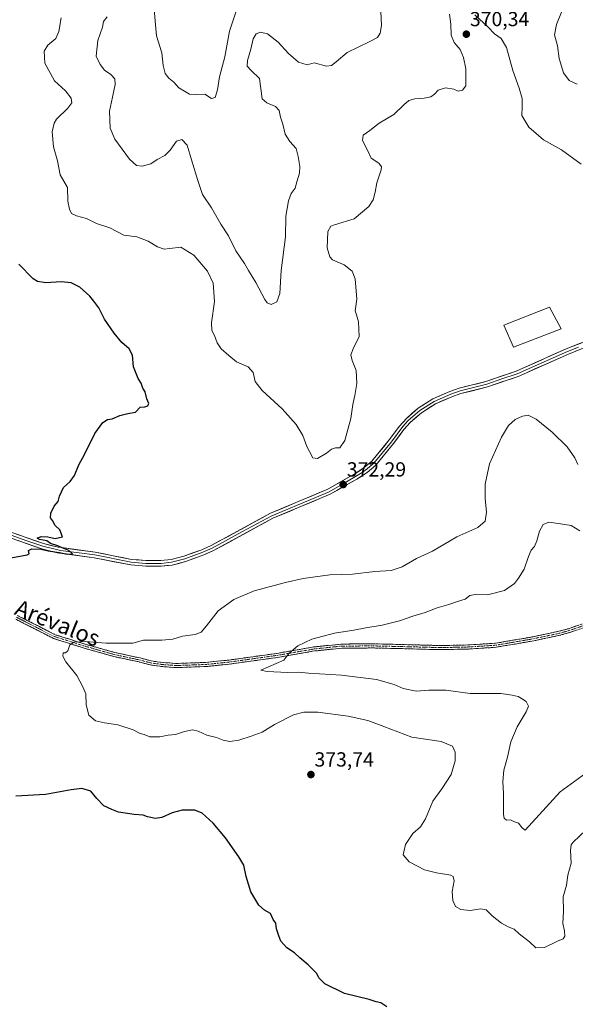
# Model space of a CAD drawing. Units: metres. Extents: x 615675 to 619167, y 4643789 to 4646159.
# Drawn here: x 616957 to 617230, y 4644739 to 4645223 of the extents above; entities that cross this region are included whole.
import ezdxf
from ezdxf.enums import TextEntityAlignment as Align

# ---------------------------------------------------------------- set-up
doc = ezdxf.new("R2010")
doc.units = ezdxf.units.M
doc.header["$MEASUREMENT"] = 0
doc.linetypes.add('TRAZO_Y_PUNTO', pattern=[1, 0.5, -0.25, 0, -0.25])
doc.linetypes.add('TRAZOSX2', pattern=[1.5, 1, -0.5])
for name, color, linetype, lineweight in [('Camino', 19, 'TRAZOSX2', 0), ('Camino Cxs', 19, 'Continuous', 0), ('Camino eje', 19, 'TRAZO_Y_PUNTO', 0), ('Carátula', 7, 'Continuous', 5), ('Curva de nivel maestra', 36, 'Continuous', 30), ('Curva de nivel normal', 36, 'Continuous', 0), ('Edificación', 1, 'Continuous', 13), ('Edificación Cxs', 1, 'Continuous', 13), ('Layer 0', 7, 'Continuous', 0), ('Punto de cota en terreno', 7, 'Continuous', 0), ('Rótulo de punto de cota en terreno', 19, 'Continuous', 0), ('Texto cartográfico', 19, 'Continuous', 0)]:
    doc.layers.add(name, color=color, linetype=linetype, lineweight=lineweight)
doc.styles.add('Arial', font='txt', dxfattribs={"height": 0.2})

# ---------------------------------------------------------------- blocks, each defined once
blk = doc.blocks.new('*U183')
at = {"layer": 'Curva de nivel normal', "color": 36, "linetype": 'Continuous', "lineweight": 0}
blk.add_polyline3d([(617023.22, 4645228.44, 360), (617023.7, 4645222.16, 360), (617024.32, 4645214.98, 360), (617026.94, 4645206.66, 360), (617027.68, 4645200.46, 360), (617028.58, 4645196.51, 360), (617030.41, 4645194.21, 360), (617032.8, 4645192.26, 360), (617035.32, 4645189.42, 360), (617038.12, 4645187.78, 360), (617040.62, 4645186.38, 360), (617044.21, 4645186.18, 360), (617048.18, 4645186.34, 360), (617051.38, 4645184.2, 360), (617053.19, 4645184.67, 360), (617054.31, 4645188.44, 360), (617055.35, 4645194.78, 360), (617057.88, 4645204.68, 360), (617060.21, 4645217.29, 360), (617063.86, 4645228.04, 360)], dxfattribs=at)
blk = doc.blocks.new('*U186')
at = {"layer": 'Curva de nivel normal', "color": 36, "linetype": 'Continuous', "lineweight": 0}
for points in [[(617235.21, 4644824.63, 370), (617229.02, 4644818.64, 370), (617228.02, 4644817.28, 370), (617227.68, 4644814.53, 370), (617228.01, 4644808.3, 370), (617226.5, 4644802.37, 370), (617225.8, 4644797.45, 370), (617224.21, 4644791.77, 370), (617224.33, 4644784.73, 370), (617224, 4644778.66, 370), (617224.87, 4644775, 370), (617225.03, 4644772.4, 370), (617224.12, 4644771.14, 370), (617221.31, 4644770.01, 370), (617215, 4644766.85, 370), (617210.76, 4644766.74, 370), (617207.58, 4644769.58, 370), (617202.6, 4644773.64, 370), (617200.01, 4644775.91, 370), (617197.15, 4644777, 370), (617193.87, 4644778.84, 370), (617189.34, 4644782.52, 370), (617186.3, 4644785.44, 370), (617183.62, 4644785.86, 370), (617178.52, 4644785.06, 370), (617173.94, 4644785.52, 370), (617171.23, 4644787.04, 370), (617169.9, 4644789.9, 370), (617169.56, 4644794.37, 370), (617170.52, 4644799.57, 370), (617170.09, 4644801.79, 370), (617168.94, 4644802.45, 370), (617161.95, 4644803.54, 370), (617155.97, 4644805.12, 370), (617152.61, 4644806.84, 370), (617148.48, 4644808.95, 370), (617145.51, 4644812.43, 370), (617146.69, 4644817.55, 370), (617150.31, 4644822.99, 370), (617153.98, 4644826.18, 370), (617156.59, 4644830.07, 370), (617160.1, 4644838.85, 370), (617164.53, 4644844.79, 370), (617169.07, 4644851.96, 370), (617171.06, 4644858.64, 370), (617171.12, 4644862.93, 370), (617169.71, 4644865.91, 370), (617164.15, 4644868.17, 370), (617149.8, 4644870.32, 370), (617136.05, 4644875.53, 370), (617128.25, 4644878.45, 370), (617118.51, 4644880.54, 370), (617103.67, 4644882.54, 370), (617096.78, 4644882.59, 370), (617091.61, 4644881.25, 370), (617082.31, 4644876.43, 370), (617076.22, 4644872.78, 370), (617070.89, 4644870.71, 370), (617064.81, 4644868.77, 370), (617060.41, 4644868.14, 370), (617057.04, 4644868.84, 370), (617053.86, 4644870.08, 370), (617049.1, 4644871.17, 370), (617044.76, 4644873.15, 370), (617041.98, 4644873.79, 370), (617038.16, 4644873.09, 370), (617033.72, 4644871.64, 370), (617030.16, 4644871.28, 370), (617025.99, 4644870.42, 370), (617021.04, 4644870.49, 370), (617018.32, 4644871.62, 370), (617016.25, 4644872.1, 370), (617012.85, 4644873.93, 370), (617005.38, 4644876.36, 370), (616998.76, 4644877.24, 370), (616994.4, 4644878.36, 370), (616991.17, 4644881.09, 370), (616989.84, 4644886.2, 370), (616989.65, 4644891.52, 370), (616988.24, 4644895.07, 370), (616985.27, 4644900.59, 370), (616979.87, 4644907.37, 370), (616978.28, 4644910.1, 370), (616978.53, 4644911.73, 370), (616979.68, 4644911.74, 370), (616980.81, 4644912.69, 370), (616981.7, 4644915.62, 370), (616983.83, 4644917.02, 370), (616989.37, 4644917.28, 370), (616999.55, 4644916.45, 370), (617008.87, 4644916.41, 370), (617012.72, 4644916.52, 370), (617017.94, 4644917.98, 370), (617027.05, 4644917.9, 370), (617032.34, 4644918.44, 370), (617037.1, 4644919.9, 370), (617043.34, 4644920.77, 370), (617046.31, 4644921.86, 370), (617048.98, 4644924.96, 370), (617054.64, 4644932.32, 370), (617062.31, 4644937.94, 370), (617072.31, 4644942.26, 370), (617087.65, 4644946.22, 370), (617096.39, 4644948.3, 370), (617109.53, 4644950.01, 370), (617120.6, 4644950.4, 370), (617131.68, 4644951.77, 370), (617139.66, 4644952.13, 370), (617144.98, 4644953.96, 370), (617152.04, 4644958.04, 370), (617159.88, 4644961.66, 370), (617171.95, 4644968.66, 370), (617182.24, 4644973.32, 370), (617185.77, 4644976.36, 370), (617186.54, 4644980.79, 370), (617185.76, 4644987.64, 370), (617185.86, 4644994.55, 370), (617187.88, 4645004.64, 370), (617193.84, 4645017.79, 370), (617197.35, 4645023.52, 370), (617200.54, 4645026.43, 370), (617204.19, 4645028.07, 370), (617207.02, 4645028.5, 370), (617210.91, 4645026.61, 370), (617218.78, 4645020.12, 370), (617226.05, 4645012.94, 370), (617229.9, 4645007.64, 370), (617231.3, 4645004.22, 370)], [(617233.07, 4645151.92, 370), (617223.34, 4645158.99, 370), (617214.43, 4645163.84, 370), (617207.22, 4645170.08, 370), (617203.77, 4645175.81, 370), (617204.03, 4645180.1, 370), (617204.02, 4645184.16, 370), (617202.53, 4645189.33, 370), (617199.37, 4645198.01, 370), (617196.39, 4645209.2, 370), (617193.62, 4645213.65, 370), (617190.38, 4645216.06, 370), (617187.25, 4645219.2, 370), (617180.77, 4645225.32, 370)], [(617168.26, 4645225.73, 370), (617168.93, 4645220.73, 370), (617169.16, 4645215.3, 370), (617170.58, 4645211.76, 370), (617173.58, 4645208.22, 370), (617175.21, 4645204.39, 370), (617176.26, 4645198.77, 370), (617176.26, 4645194.16, 370), (617176.36, 4645190.44, 370), (617174.77, 4645188.35, 370), (617172.51, 4645187.83, 370), (617170.38, 4645188.76, 370), (617166.34, 4645189.52, 370), (617162.74, 4645188.26, 370), (617160.94, 4645186.31, 370), (617159.07, 4645185.08, 370), (617155.94, 4645184.33, 370), (617151.32, 4645183.98, 370), (617148.39, 4645183.14, 370), (617145.88, 4645181.12, 370), (617140.99, 4645176.4, 370), (617133.7, 4645172.11, 370), (617129.13, 4645168.44, 370), (617125.87, 4645166.11, 370), (617125.56, 4645163.5, 370), (617128.05, 4645158.76, 370), (617129.75, 4645154.94, 370), (617133.6, 4645152.44, 370), (617134.82, 4645150.61, 370), (617134.68, 4645149.17, 370), (617132.54, 4645142.78, 370), (617131.77, 4645138.11, 370), (617130.85, 4645134.44, 370), (617128.65, 4645131.11, 370), (617121.49, 4645125.12, 370), (617111.78, 4645122.12, 370), (617109.98, 4645121.4, 370), (617108.48, 4645118.79, 370), (617108.18, 4645110.76, 370), (617109.57, 4645106.3, 370), (617110.9, 4645104.82, 370), (617116.57, 4645102.38, 370), (617120.56, 4645099.37, 370), (617121.9, 4645095.55, 370), (617122.71, 4645085.56, 370), (617121.96, 4645079.9, 370), (617122.57, 4645077.86, 370), (617123.66, 4645074.42, 370), (617123.93, 4645067.14, 370), (617120.98, 4645061.15, 370), (617119.86, 4645058.14, 370), (617120.5, 4645055.41, 370), (617122.53, 4645050.55, 370), (617122.82, 4645044.17, 370), (617121.85, 4645038.17, 370), (617120.77, 4645033.74, 370), (617119.82, 4645026.89, 370), (617116.82, 4645016.14, 370), (617114.35, 4645012.56, 370), (617112.31, 4645012.53, 370), (617110.34, 4645011.89, 370), (617107.86, 4645009.88, 370), (617103.53, 4645007.31, 370), (617101.14, 4645007.61, 370), (617099.46, 4645010.61, 370), (617098.15, 4645013.12, 370), (617096.17, 4645018.62, 370), (617092.93, 4645023.9, 370), (617086.17, 4645031.64, 370), (617076.21, 4645040.68, 370), (617072.86, 4645045.05, 370), (617071.89, 4645049.53, 370), (617069.34, 4645052.22, 370), (617063.6, 4645054.69, 370), (617059.93, 4645057.84, 370), (617056.11, 4645061.2, 370), (617054.09, 4645064.11, 370), (617052.9, 4645067.73, 370), (617051.57, 4645070.12, 370), (617051.4, 4645073.96, 370), (617052.77, 4645084.48, 370), (617052.25, 4645093.4, 370), (617049.48, 4645099.29, 370), (617042.64, 4645107.12, 370), (617036.3, 4645111.1, 370), (617030.98, 4645110.4, 370), (617028.11, 4645110.2, 370), (617024.85, 4645111.34, 370), (617020.19, 4645114.12, 370), (617014.62, 4645116.12, 370), (617008.24, 4645117.05, 370), (617001.38, 4645120.58, 370), (616994.84, 4645122.78, 370), (616989.99, 4645125.26, 370), (616984.99, 4645126.51, 370), (616982.52, 4645127.75, 370), (616981.57, 4645129.84, 370), (616980.85, 4645133.81, 370), (616980.61, 4645140.4, 370), (616977.07, 4645146.69, 370), (616975.69, 4645153.61, 370), (616973.79, 4645160.4, 370), (616973.06, 4645167.78, 370), (616974.04, 4645172.1, 370), (616975.28, 4645174.11, 370), (616980.81, 4645179.44, 370), (616982.72, 4645182.11, 370), (616982.46, 4645184.42, 370), (616979.71, 4645187.98, 370), (616974.19, 4645192.96, 370), (616969.47, 4645201.49, 370), (616969.08, 4645207.45, 370), (616970.98, 4645210.38, 370), (616974.94, 4645213.76, 370), (616976.43, 4645217.11, 370), (616977.46, 4645223.78, 370)]]:
    blk.add_polyline3d(points, dxfattribs=at)
blk = doc.blocks.new('*U190')
at = {"layer": 'Curva de nivel normal', "color": 36, "linetype": 'Continuous', "lineweight": 0}
for points in [[(617000.18, 4645224.37, 365), (616998.37, 4645222.11, 365), (616997.76, 4645219.27, 365), (616995.58, 4645212.76, 365), (616994.72, 4645205.06, 365), (616996.73, 4645200.91, 365), (616998.76, 4645198.2, 365), (617001.93, 4645195.94, 365), (617003.81, 4645193.9, 365), (617004.04, 4645191.16, 365), (617002.77, 4645184.9, 365), (617001.33, 4645177.92, 365), (617001.55, 4645169.54, 365), (617003.83, 4645164.14, 365), (617011.09, 4645154.4, 365), (617014.46, 4645151.23, 365), (617017.38, 4645151.01, 365), (617021.56, 4645152.08, 365), (617024.68, 4645154.29, 365), (617028.41, 4645156.17, 365), (617031.06, 4645158.78, 365), (617034.12, 4645163.17, 365), (617036.8, 4645164.01, 365), (617039.5, 4645161.28, 365), (617041.49, 4645154.03, 365), (617044.59, 4645143.87, 365), (617046.93, 4645137.01, 365), (617051.31, 4645130.48, 365), (617056.04, 4645122.37, 365), (617059.68, 4645116.71, 365), (617063.41, 4645109.26, 365), (617067.57, 4645103.07, 365), (617069.58, 4645099.59, 365), (617073.12, 4645093.8, 365), (617077.57, 4645085.38, 365), (617078.76, 4645083.84, 365), (617080.75, 4645082.99, 365), (617083.48, 4645084.33, 365), (617084.92, 4645088.37, 365), (617085.64, 4645099.61, 365), (617087.67, 4645116.15, 365), (617087.93, 4645126.28, 365), (617089.13, 4645133.97, 365), (617090.56, 4645137.53, 365), (617092.46, 4645140.11, 365), (617093.24, 4645143.18, 365), (617094.6, 4645147.54, 365), (617094.8, 4645150.78, 365), (617093.94, 4645155.68, 365), (617092.99, 4645159.56, 365), (617089.81, 4645163.08, 365), (617087.64, 4645166.63, 365), (617086.4, 4645171.58, 365), (617085.31, 4645175.09, 365), (617084.67, 4645178.24, 365), (617082.87, 4645180.19, 365), (617078.55, 4645182, 365), (617076.28, 4645184.09, 365), (617074.9, 4645194.11, 365), (617070.86, 4645197.94, 365), (617068.9, 4645200.11, 365), (617069.08, 4645202.88, 365), (617070.69, 4645208.52, 365), (617071.86, 4645213.54, 365), (617073.36, 4645215.93, 365), (617075.43, 4645216.81, 365), (617078.81, 4645215.94, 365), (617084.16, 4645211.91, 365), (617089.18, 4645206.36, 365), (617094.14, 4645202.09, 365), (617098.44, 4645200.82, 365), (617101.86, 4645201.7, 365), (617107.83, 4645200.16, 365), (617110.31, 4645200.38, 365), (617112.64, 4645202.21, 365), (617118.1, 4645206.76, 365), (617128.91, 4645212, 365), (617132.85, 4645214.23, 365), (617134.22, 4645216.25, 365), (617134.92, 4645220.02, 365), (617134.5, 4645226.92, 365)], [(617225.77, 4645232.83, 365), (617220.8, 4645220.54, 365), (617219.86, 4645215.44, 365), (617221.39, 4645210.11, 365), (617222.16, 4645203.78, 365), (617224.31, 4645196.88, 365), (617227.17, 4645192.97, 365), (617230.96, 4645191.26, 365)], [(617232.31, 4644971.72, 365), (617228.09, 4644974.28, 365), (617222.76, 4644975.08, 365), (617217.09, 4644975.96, 365), (617214.33, 4644974.79, 365), (617212.54, 4644971.6, 365), (617211.28, 4644966.75, 365), (617210.13, 4644964, 365), (617208.48, 4644962.2, 365), (617207.15, 4644959.15, 365), (617205.03, 4644952.79, 365), (617202.16, 4644948.45, 365), (617200.17, 4644945.77, 365), (617195.38, 4644942.3, 365), (617186.98, 4644940.17, 365), (617180.98, 4644940.4, 365), (617178.31, 4644939.83, 365), (617175.98, 4644938.1, 365), (617172.31, 4644936.9, 365), (617167.98, 4644935.41, 365), (617162.31, 4644933.88, 365), (617156.31, 4644931.53, 365), (617150.31, 4644929.73, 365), (617143.79, 4644927.4, 365), (617135.24, 4644925.26, 365), (617127.17, 4644924.08, 365), (617121.32, 4644922.84, 365), (617111.8, 4644921.46, 365), (617100.61, 4644918.36, 365), (617093.87, 4644915.2, 365), (617089.31, 4644911.45, 365), (617086.95, 4644908.12, 365), (617075.58, 4644903.24, 365), (617078.73, 4644902.49, 365), (617088.71, 4644902.04, 365), (617093.98, 4644902.18, 365), (617099.11, 4644901.72, 365), (617115.17, 4644900.66, 365), (617132.37, 4644898.57, 365), (617141.1, 4644896.2, 365), (617145.56, 4644894.17, 365), (617151.96, 4644892.9, 365), (617158.23, 4644893.42, 365), (617166.54, 4644893.34, 365), (617178.52, 4644891.67, 365), (617193.57, 4644891.75, 365), (617199.11, 4644890.93, 365), (617202.04, 4644890.18, 365), (617203.75, 4644889.24, 365), (617205.99, 4644887.83, 365), (617207.05, 4644885.43, 365), (617206.03, 4644882.74, 365), (617201.58, 4644875.29, 365), (617198.51, 4644867.91, 365), (617196.8, 4644860.45, 365), (617195.01, 4644854.12, 365), (617194.54, 4644848.45, 365), (617194.81, 4644842.45, 365), (617194.89, 4644832.29, 365), (617195.22, 4644830.44, 365), (617196.34, 4644829.45, 365), (617198.31, 4644829.66, 365), (617200.31, 4644828.67, 365), (617202.23, 4644828.02, 365), (617203.98, 4644825.75, 365), (617205.56, 4644824.61, 365), (617222.64, 4644843.35, 365), (617235.25, 4644852.57, 365)]]:
    blk.add_polyline3d(points, dxfattribs=at)
blk = doc.blocks.new('*U193')
at = {"layer": 'Curva de nivel maestra', "color": 36, "linetype": 'Continuous', "lineweight": 30}
for points in [[(617137.52, 4644737.76, 375), (617134.54, 4644739.69, 375), (617132.35, 4644740.16, 375), (617128.89, 4644741.37, 375), (617116.79, 4644744.27, 375), (617107.12, 4644749, 375), (617104.1, 4644752.02, 375), (617103.07, 4644754.12, 375), (617098.92, 4644758.43, 375), (617094.8, 4644761.72, 375), (617092.08, 4644764.3, 375), (617088.44, 4644766.78, 375), (617085.45, 4644769.92, 375), (617084.44, 4644772.69, 375), (617083.39, 4644776.01, 375), (617082.98, 4644778.77, 375), (617081.74, 4644780.62, 375), (617080.36, 4644783.61, 375), (617077.47, 4644785.2, 375), (617074.58, 4644787.72, 375), (617070.72, 4644794.23, 375), (617068.34, 4644801.79, 375), (617067.27, 4644807.37, 375), (617064.78, 4644811.4, 375), (617058.32, 4644820.8, 375), (617052.21, 4644828.02, 375), (617046.71, 4644832.9, 375), (617043.24, 4644834.31, 375), (617036.98, 4644834.39, 375), (617031.98, 4644833.09, 375), (617026.98, 4644830.81, 375), (617023.8, 4644830.27, 375), (617019.96, 4644831.1, 375), (617017.8, 4644831.94, 375), (617013.31, 4644832.17, 375), (617005.73, 4644833.42, 375), (617002.35, 4644834.72, 375), (616998.54, 4644836.59, 375), (616995.07, 4644840.17, 375), (616992.06, 4644843.77, 375), (616987.71, 4644844.98, 375), (616982.49, 4644844.38, 375), (616969.89, 4644842.01, 375), (616955.28, 4644841.34, 375)], [(616952.75, 4644958.38, 375), (616960.88, 4644959.87, 375), (616961.8, 4644960.4, 375), (616961.62, 4644961.17, 375), (616961.44, 4644962.1, 375), (616963.14, 4644962.76, 375), (616967.65, 4644962.64, 375), (616971.17, 4644961.83, 375), (616976.68, 4644961.08, 375), (616980.38, 4644960.18, 375), (616983.14, 4644960.42, 375), (616981.25, 4644961.99, 375), (616978.03, 4644963.31, 375), (616975.89, 4644964.35, 375), (616972.32, 4644965.45, 375), (616970.45, 4644966.77, 375), (616966.94, 4644967.36, 375), (616965.72, 4644968.16, 375), (616967.65, 4644968.98, 375), (616971.01, 4644968.72, 375), (616974.62, 4644967.91, 375), (616978.11, 4644968.8, 375), (616976.86, 4644972.16, 375), (616974.51, 4644974.31, 375), (616973.26, 4644976.72, 375), (616972.3, 4644978.15, 375), (616972.38, 4644980.42, 375), (616974.07, 4644983.79, 375), (616976.05, 4644986.12, 375), (616976.68, 4644988.67, 375), (616978.65, 4644992.99, 375), (616981.91, 4644996, 375), (616984, 4644998.92, 375), (616986.24, 4645004.2, 375), (616988.99, 4645009.28, 375), (616993.98, 4645019.57, 375), (616997.98, 4645025, 375), (617000.31, 4645026.48, 375), (617002.64, 4645026.67, 375), (617006.31, 4645028.43, 375), (617010.31, 4645029.34, 375), (617013.98, 4645029.98, 375), (617016.37, 4645032.5, 375), (617018.55, 4645032.7, 375), (617020.15, 4645033.08, 375), (617020.64, 4645034.26, 375), (617019.68, 4645036.53, 375), (617018.72, 4645039.98, 375), (617017.68, 4645041.82, 375), (617016.83, 4645044.31, 375), (617015.39, 4645046.53, 375), (617013.08, 4645052.22, 375), (617012.53, 4645058.01, 375), (617010.86, 4645061.17, 375), (617007.36, 4645064.28, 375), (617003.48, 4645068.77, 375), (616998.84, 4645075.65, 375), (616996.08, 4645081.24, 375), (616993.51, 4645084.57, 375), (616991.62, 4645087.09, 375), (616986.76, 4645091.5, 375), (616982.36, 4645093.62, 375), (616977.58, 4645094, 375), (616970.04, 4645093.51, 375), (616965.85, 4645094.23, 375), (616963.72, 4645095.52, 375), (616956.67, 4645102.81, 375)]]:
    blk.add_polyline3d(points, dxfattribs=at)
blk = doc.blocks.new('5PATER')
at = {"layer": 'Carátula', "linetype": 'Continuous', "lineweight": 5}
h = blk.add_hatch(color=250, dxfattribs=at)
edge = h.paths.add_edge_path()
edge.add_ellipse((0, 0.01), major_axis=(-1.33, -1.34), ratio=0.999422, start_angle=0, end_angle=360)

msp = doc.modelspace()

# ---------------------------------------------------------------- linework, layer by layer
at = {"layer": 'Camino', "color": 19, "linetype": 'TRAZOSX2', "lineweight": 0}
for points in [[(617246.8, 4644928.36), (617227.29, 4644921.67), (617222.47, 4644920.34), (617209.8, 4644917.66), (617191.23, 4644914.44), (617177.49, 4644913.58), (617164.03, 4644913.28), (617140.52, 4644913.89), (617130.79, 4644914.11), (617115.38, 4644914.01), (617102, 4644912.63), (617083.84, 4644909.47), (617060.07, 4644906.15), (617048.72, 4644904.98), (617033.79, 4644904.47), (617027.42, 4644904.93), (617021.38, 4644905.76), (617015.83, 4644907.23), (617003.36, 4644909.91), (616989.29, 4644913.89), (616987.3, 4644914.51), (616979.7, 4644916.9), (616973.8, 4644918.75), (616955.19, 4644928.27)], [(616955.94, 4644930.14), (616974.57, 4644920.62), (616989.86, 4644915.82), (617003.85, 4644911.87), (617016.3, 4644909.19), (617021.78, 4644907.74), (617027.63, 4644906.94), (617033.83, 4644906.49), (617048.58, 4644906.99), (617059.82, 4644908.16), (617083.53, 4644911.46), (617101.73, 4644914.63), (617115.27, 4644916.03), (617130.81, 4644916.13), (617140.56, 4644915.91), (617164.03, 4644915.3), (617177.4, 4644915.59), (617191, 4644916.45), (617209.42, 4644919.64), (617221.99, 4644922.3), (617226.69, 4644923.59), (617246.23, 4644930.3)]]:
    msp.add_lwpolyline(points, dxfattribs=at)
at = {"layer": 'Camino Cxs', "color": 19, "linetype": 'Continuous', "lineweight": 0}
for points in [[(617231.19, 4644923.01, 360.26), (617227.29, 4644921.67, 360.38), (617224.88, 4644921.01, 360.45), (617222.47, 4644920.34, 360.5), (617218.25, 4644919.45, 360.62), (617214.02, 4644918.55, 360.74), (617209.8, 4644917.66, 360.89), (617205.16, 4644916.86, 361.09), (617200.52, 4644916.05, 361.31), (617195.87, 4644915.25, 361.45), (617191.23, 4644914.44, 361.58), (617186.65, 4644914.15, 361.68), (617182.07, 4644913.87, 361.8), (617177.49, 4644913.58, 361.92), (617173, 4644913.48, 362.04), (617168.52, 4644913.38, 362.15), (617164.03, 4644913.28, 362.3), (617159.33, 4644913.4, 362.51), (617154.63, 4644913.52, 362.69), (617149.92, 4644913.65, 362.86), (617145.22, 4644913.77, 363.05), (617140.52, 4644913.89, 363.22), (617135.66, 4644914, 363.4), (617130.79, 4644914.11, 363.57), (617126.94, 4644914.09, 363.67), (617123.09, 4644914.06, 363.81), (617119.23, 4644914.04, 363.93), (617115.38, 4644914.01, 364.04), (617110.92, 4644913.55, 364.11), (617106.46, 4644913.09, 364.21), (617102, 4644912.63, 364.4), (617097.46, 4644911.84, 364.6), (617092.92, 4644911.05, 364.76), (617088.38, 4644910.26, 364.94), (617083.84, 4644909.47, 365.12), (617079.09, 4644908.81, 365.3), (617074.33, 4644908.14, 365.44), (617069.58, 4644907.48, 365.59), (617064.82, 4644906.81, 365.81), (617060.07, 4644906.15, 366.08), (617056.29, 4644905.76, 366.25), (617052.5, 4644905.37, 366.45), (617048.72, 4644904.98, 366.63), (617043.74, 4644904.81, 366.92), (617038.77, 4644904.64, 367.19), (617033.79, 4644904.47, 367.44), (617030.61, 4644904.7, 367.64), (617027.42, 4644904.93, 367.79), (617024.4, 4644905.35, 367.95), (617021.38, 4644905.76, 368.11), (617018.61, 4644906.5, 368.28), (617015.83, 4644907.23, 368.44), (617011.67, 4644908.12, 368.59), (617007.52, 4644909.02, 368.83), (617003.36, 4644909.91, 369.09), (616998.67, 4644911.24, 369.27), (616993.98, 4644912.56, 369.46), (616989.29, 4644913.89, 369.71), (616987.3, 4644914.51, 369.8), (616983.5, 4644915.71, 369.95), (616979.7, 4644916.9, 370.09), (616976.75, 4644917.83, 370.18), (616973.8, 4644918.75, 370.36), (616970.08, 4644920.65, 370.58), (616966.36, 4644922.56, 370.69), (616962.63, 4644924.46, 370.89), (616958.91, 4644926.37, 371), (616955.19, 4644928.27, 371.11)], [(616955.94, 4644930.14, 371.23), (616959.67, 4644928.24, 371.03), (616963.39, 4644926.33, 370.98), (616967.12, 4644924.43, 370.8), (616970.84, 4644922.52, 370.62), (616974.57, 4644920.62, 370.47), (616978.39, 4644919.42, 370.27), (616982.22, 4644918.22, 370.07), (616986.04, 4644917.02, 369.92), (616989.86, 4644915.82, 369.84), (616994.52, 4644914.5, 369.62), (616999.19, 4644913.19, 369.34), (617003.85, 4644911.87, 369.23), (617008, 4644910.98, 369.06), (617012.15, 4644910.08, 368.85), (617016.3, 4644909.19, 368.65), (617019.04, 4644908.47, 368.46), (617021.78, 4644907.74, 368.3), (617024.71, 4644907.34, 368.12), (617027.63, 4644906.94, 367.95), (617030.73, 4644906.72, 367.79), (617033.83, 4644906.49, 367.58), (617038.75, 4644906.66, 367.3), (617043.66, 4644906.82, 367), (617048.58, 4644906.99, 366.7), (617052.33, 4644907.38, 366.48), (617056.07, 4644907.77, 366.26), (617059.82, 4644908.16, 366.12), (617064.56, 4644908.82, 365.94), (617069.3, 4644909.48, 365.78), (617074.05, 4644910.14, 365.63), (617078.79, 4644910.8, 365.44), (617083.53, 4644911.46, 365.24), (617088.08, 4644912.25, 365.04), (617092.63, 4644913.05, 364.82), (617097.18, 4644913.84, 364.68), (617101.73, 4644914.63, 364.56), (617106.24, 4644915.1, 364.41), (617110.76, 4644915.56, 364.29), (617115.27, 4644916.03, 364.19), (617119.16, 4644916.06, 364.06), (617123.04, 4644916.08, 363.94), (617126.93, 4644916.11, 363.84), (617130.81, 4644916.13, 363.77), (617135.69, 4644916.02, 363.56), (617140.56, 4644915.91, 363.43), (617145.25, 4644915.79, 363.24), (617149.95, 4644915.67, 363.05), (617154.64, 4644915.54, 362.87), (617159.34, 4644915.42, 362.67), (617164.03, 4644915.3, 362.46), (617168.49, 4644915.4, 362.31), (617172.94, 4644915.49, 362.18), (617177.4, 4644915.59, 362.05), (617181.93, 4644915.88, 361.93), (617186.47, 4644916.16, 361.76), (617191, 4644916.45, 361.63), (617195.61, 4644917.25, 361.45), (617200.21, 4644918.05, 361.28), (617204.82, 4644918.84, 361.1), (617209.42, 4644919.64, 360.98), (617213.61, 4644920.53, 360.88), (617217.8, 4644921.41, 360.74), (617221.99, 4644922.3, 360.6), (617226.69, 4644923.59, 360.45), (617230.6, 4644924.93, 360.35)]]:
    msp.add_polyline3d(points, dxfattribs=at)
at = {"layer": 'Camino eje', "color": 19, "linetype": 'TRAZO_Y_PUNTO', "lineweight": 0}
msp.add_lwpolyline([(616955.57, 4644929.21), (616964.88, 4644924.45), (616974.19, 4644919.69), (616984.78, 4644916.36), (616988.58, 4644915.17), (616989.58, 4644914.86), (616996.57, 4644912.88), (617003.61, 4644910.89), (617009.84, 4644909.55), (617016.07, 4644908.21), (617021.58, 4644906.75), (617027.53, 4644905.94), (617033.81, 4644905.48), (617048.65, 4644905.99), (617054.33, 4644906.57), (617059.95, 4644907.16), (617071.8, 4644908.81), (617083.69, 4644910.47), (617101.87, 4644913.63), (617115.33, 4644915.02), (617130.8, 4644915.12), (617140.54, 4644914.9), (617164.03, 4644914.29), (617170.72, 4644914.44), (617177.45, 4644914.59), (617184.25, 4644915.02), (617191.12, 4644915.45), (617209.61, 4644918.65), (617222.23, 4644921.32), (617224.58, 4644921.97), (617226.99, 4644922.63), (617236.75, 4644925.98)], dxfattribs=at)
at = {"layer": 'Edificación', "color": 1, "linetype": 'Continuous', "lineweight": 13}
msp.add_polyline3d([(617223.1, 4645070.97, 373.46), (617199.78, 4645061.98, 372.82), (617194.94, 4645072.83, 373.88), (617217.5, 4645081.64, 373.87), (617223.1, 4645070.97, 373.46)], dxfattribs=at)
at = {"layer": 'Edificación Cxs', "color": 1, "linetype": 'Continuous', "lineweight": 13}
msp.add_polyline3d([(617223.1, 4645070.97, 373.46), (617199.78, 4645061.98, 372.82), (617194.94, 4645072.83, 373.88), (617217.5, 4645081.64, 373.87), (617223.1, 4645070.97, 373.46)], close=True, dxfattribs=at)
at = {"layer": 'Layer 0', "linetype": 'Continuous', "lineweight": 0}
for points in [[(616953.35, 4644970.83), (616968.83, 4644965.42), (616976.07, 4644963.65), (616978.92, 4644963.26), (616994.2, 4644961.19), (617012.04, 4644957.63), (617019.19, 4644957.07), (617026.56, 4644957.07), (617031.53, 4644957.59), (617037.84, 4644959.17), (617046.56, 4644962.42), (617051.13, 4644964.43), (617080.38, 4644980.34), (617108.53, 4644992.16), (617121.41, 4644999.5), (617126.29, 4645002.66), (617130.12, 4645005.87), (617138.67, 4645016.34), (617143.74, 4645023.21), (617147.1, 4645026.9), (617152.95, 4645031.99), (617160.12, 4645036.51), (617168.42, 4645040.17), (617173.12, 4645041.77), (617186.21, 4645045.14), (617201.06, 4645050.14), (617225.7, 4645061.13), (617236.7, 4645065.48)], [(617237.64, 4645062.88), (617226.76, 4645058.59), (617202.06, 4645047.57), (617187, 4645042.49), (617173.91, 4645039.12), (617169.42, 4645037.6), (617161.42, 4645034.07), (617154.6, 4645029.77), (617149.03, 4645024.92), (617145.87, 4645021.46), (617140.84, 4645014.65), (617132.09, 4645003.93), (617127.93, 4645000.44), (617122.84, 4644997.15), (617109.75, 4644989.68), (617081.57, 4644977.85), (617052.34, 4644961.96), (617047.6, 4644959.86), (617038.65, 4644956.53), (617032.01, 4644954.87), (617026.71, 4644954.31), (617019.08, 4644954.31), (617011.66, 4644954.9), (616993.75, 4644958.47), (616975.55, 4644960.94), (616968.05, 4644962.77), (616952.48, 4644968.22)], [(617231.67, 4645062.01), (617226.23, 4645059.86), (617201.56, 4645048.86), (617194.03, 4645046.32), (617186.61, 4645043.82), (617173.52, 4645040.45), (617171.27, 4645039.69), (617168.92, 4645038.89), (617160.77, 4645035.29), (617153.78, 4645030.88), (617148.07, 4645025.91), (617146.39, 4645024.07), (617144.81, 4645022.34), (617139.76, 4645015.5), (617131.11, 4645004.9), (617127.11, 4645001.55), (617124.57, 4644999.91), (617122.13, 4644998.33), (617115.69, 4644994.66), (617109.14, 4644990.92), (617080.98, 4644979.1), (617066.35, 4644971.14), (617051.74, 4644963.2), (617049.37, 4644962.15), (617047.08, 4644961.14), (617042.72, 4644959.52), (617038.25, 4644957.85), (617031.77, 4644956.23), (617029.12, 4644955.95), (617026.64, 4644955.69), (617019.14, 4644955.69), (617015.56, 4644955.97), (617011.85, 4644956.27), (616993.98, 4644959.83), (616986.34, 4644960.87), (616977.24, 4644962.1), (616975.81, 4644962.3), (616968.44, 4644964.1), (616960.66, 4644966.82), (616952.92, 4644969.53)]]:
    msp.add_lwpolyline(points, dxfattribs=at)
for points in [[(616953.35, 4644970.83, 375.21), (616957.22, 4644969.48, 375.23), (616961.09, 4644968.13, 375.14), (616964.96, 4644966.77, 374.92), (616968.83, 4644965.42, 374.95), (616972.45, 4644964.54, 375.02), (616976.07, 4644963.65, 375.01), (616978.92, 4644963.26, 374.83), (616982.74, 4644962.74, 374.63), (616986.56, 4644962.23, 374.57), (616990.38, 4644961.71, 374.61), (616994.2, 4644961.19, 374.54), (616998.66, 4644960.3, 374.44), (617003.12, 4644959.41, 374.36), (617007.58, 4644958.52, 374.23), (617012.04, 4644957.63, 373.95), (617015.62, 4644957.35, 373.83), (617019.19, 4644957.07, 373.77), (617022.88, 4644957.07, 373.75), (617026.56, 4644957.07, 373.77), (617031.53, 4644957.59, 373.75), (617034.69, 4644958.38, 373.73), (617037.84, 4644959.17, 373.61), (617042.2, 4644960.8, 373.33), (617046.56, 4644962.42, 373.13), (617051.13, 4644964.43, 373.17), (617055.31, 4644966.7, 372.84), (617059.49, 4644968.98, 372.84), (617063.67, 4644971.25, 372.59), (617067.84, 4644973.52, 372.53), (617072.02, 4644975.79, 372.43), (617076.2, 4644978.07, 372.28), (617080.38, 4644980.34, 372.22), (617084.4, 4644982.03, 372.08), (617088.42, 4644983.72, 372.18), (617092.44, 4644985.41, 372.05), (617096.47, 4644987.09, 371.95), (617100.49, 4644988.78, 372.11), (617104.51, 4644990.47, 371.85), (617108.53, 4644992.16, 371.9), (617112.82, 4644994.61, 371.99), (617117.12, 4644997.05, 371.94), (617121.41, 4644999.5, 372.01), (617123.85, 4645001.08, 371.87), (617126.29, 4645002.66, 372.11), (617130.12, 4645005.87, 371.96), (617132.97, 4645009.36, 372.09), (617135.82, 4645012.85, 372.21), (617138.67, 4645016.34, 372.21), (617141.21, 4645019.78, 372.49), (617143.74, 4645023.21, 372.56), (617147.1, 4645026.9, 372.69), (617150.03, 4645029.45, 372.78), (617152.95, 4645031.99, 372.76), (617156.54, 4645034.25, 372.87), (617160.12, 4645036.51, 372.94), (617164.27, 4645038.34, 372.97), (617168.42, 4645040.17, 373.19), (617173.12, 4645041.77, 373.11), (617177.48, 4645042.89, 373.08), (617181.85, 4645044.02, 373.12), (617186.21, 4645045.14, 372.99), (617189.92, 4645046.39, 372.85), (617193.64, 4645047.64, 372.87), (617197.35, 4645048.89, 372.93), (617201.06, 4645050.14, 372.58), (617205.17, 4645051.97, 372.69), (617209.27, 4645053.8, 372.96), (617213.38, 4645055.64, 372.84), (617217.49, 4645057.47, 372.91), (617221.59, 4645059.3, 373.19), (617225.7, 4645061.13, 373.1), (617229.37, 4645062.58, 373.16), (617233.03, 4645064.03, 373.36)], [(617230.39, 4645060.02, 373.15), (617226.76, 4645058.59, 373.17), (617222.64, 4645056.75, 373.02), (617218.53, 4645054.92, 372.8), (617214.41, 4645053.08, 372.82), (617210.29, 4645051.24, 372.54), (617206.18, 4645049.41, 372.33), (617202.06, 4645047.57, 372.29), (617198.3, 4645046.3, 372.43), (617194.53, 4645045.03, 372.5), (617190.77, 4645043.76, 372.69), (617187, 4645042.49, 372.85), (617182.64, 4645041.37, 372.95), (617178.27, 4645040.24, 372.97), (617173.91, 4645039.12, 373.04), (617169.42, 4645037.6, 373.06), (617165.42, 4645035.84, 372.95), (617161.42, 4645034.07, 372.86), (617158.01, 4645031.92, 372.8), (617154.6, 4645029.77, 372.75), (617151.82, 4645027.35, 372.75), (617149.03, 4645024.92, 372.68), (617145.87, 4645021.46, 372.55), (617143.36, 4645018.06, 372.43), (617140.84, 4645014.65, 372.18), (617137.92, 4645011.08, 372.09), (617135.01, 4645007.5, 371.98), (617132.09, 4645003.93, 371.87), (617130.01, 4645002.19, 371.94), (617127.93, 4645000.44, 371.91), (617125.39, 4644998.8, 371.81), (617122.84, 4644997.15, 372.05), (617119.57, 4644995.28, 372), (617116.3, 4644993.42, 371.92), (617113.02, 4644991.55, 372.13), (617109.75, 4644989.68, 372.03), (617105.72, 4644987.99, 372.15), (617101.7, 4644986.3, 372.2), (617097.67, 4644984.61, 372.14), (617093.65, 4644982.92, 372.36), (617089.62, 4644981.23, 372.29), (617085.6, 4644979.54, 372.29), (617081.57, 4644977.85, 372.55), (617077.39, 4644975.58, 372.45), (617073.22, 4644973.31, 372.69), (617069.04, 4644971.04, 372.56), (617064.87, 4644968.77, 372.68), (617060.69, 4644966.5, 372.84), (617056.52, 4644964.23, 372.87), (617052.34, 4644961.96, 373.13), (617049.97, 4644960.91, 373.1), (617047.6, 4644959.86, 373.11), (617043.13, 4644958.2, 373.42), (617038.65, 4644956.53, 373.56), (617035.33, 4644955.7, 373.58), (617032.01, 4644954.87, 373.61), (617029.36, 4644954.59, 373.64), (617026.71, 4644954.31, 373.67), (617022.9, 4644954.31, 373.68), (617019.08, 4644954.31, 373.73), (617015.37, 4644954.61, 373.81), (617011.66, 4644954.9, 373.91), (617007.18, 4644955.79, 374.11), (617002.71, 4644956.69, 374.3), (616998.23, 4644957.58, 374.5), (616993.75, 4644958.47, 374.72), (616989.2, 4644959.09, 374.72), (616984.65, 4644959.71, 374.65), (616980.1, 4644960.32, 374.7), (616975.55, 4644960.94, 374.84), (616971.8, 4644961.86, 374.98), (616968.05, 4644962.77, 375.01), (616964.16, 4644964.13, 374.97), (616960.27, 4644965.5, 375.03), (616956.37, 4644966.86, 375.16)]]:
    msp.add_polyline3d(points, dxfattribs=at)

# ---------------------------------------------------------------- block references
at = {"layer": 'Curva de nivel maestra', "color": 36, "linetype": 'Continuous', "lineweight": 30}
msp.add_blockref('*U193', (0, 0), dxfattribs=at)
at = {"layer": 'Curva de nivel normal', "color": 36, "linetype": 'Continuous', "lineweight": 0}
for name in ['*U186', '*U190', '*U183']:
    msp.add_blockref(name, (0, 0), dxfattribs=at)
at = {"layer": 'Punto de cota en terreno', "linetype": 'Continuous', "lineweight": 0}
for p in [(617176.59, 4645215.81, 370.34), (617116.08, 4644994.44, 372.29), (617100.22, 4644851.88, 373.74)]:
    msp.add_blockref('5PATER', p, dxfattribs=at)

# ---------------------------------------------------------------- texts
at = {"layer": 'Rótulo de punto de cota en terreno', "color": 19, "linetype": 'Continuous', "lineweight": 0, "style": 'Arial'}
for s, p in [('370,34', (617178.35, 4645217.57)), ('372,29', (617117.84, 4644996.2)), ('373,74', (617101.98, 4644853.64))]:
    msp.add_text(s, height=7, dxfattribs=at).set_placement(p, align=Align.BOTTOM_LEFT)
at = {"layer": 'Texto cartográfico', "color": 19, "linetype": 'Continuous', "lineweight": 0, "style": 'Arial'}
msp.add_text('Camino de Arévalos', height=8, rotation=-21.845, dxfattribs=at).set_placement((616949.23, 4644937.01), align=Align.MIDDLE_CENTER)

doc.saveas('drawing.dxf')
